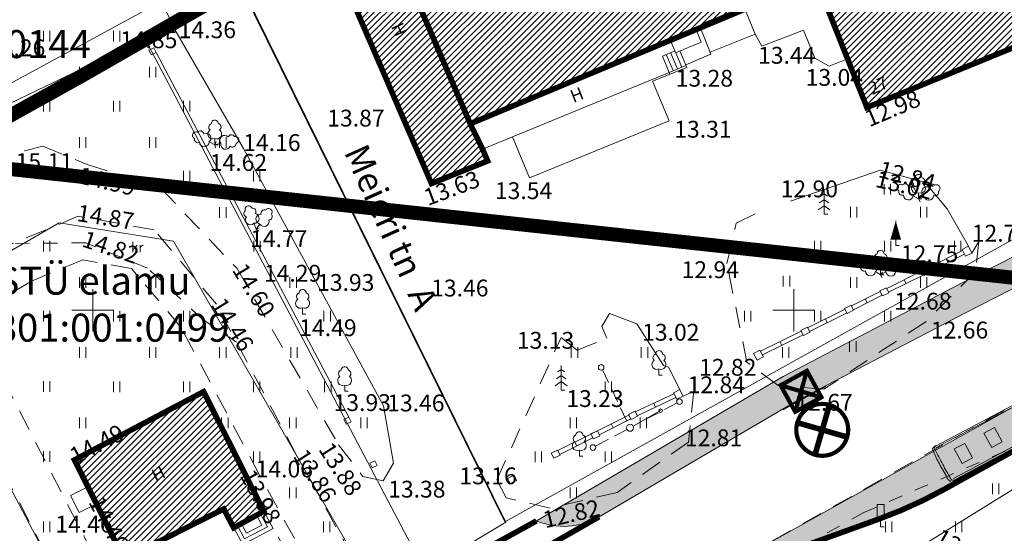
# Model space of a CAD drawing. Extents: x 428630 to 429804, y 6474324 to 6475266.
# Drawn here: x 429295 to 429365, y 6474934 to 6474971 of the extents above; entities that cross this region are included whole.
import ezdxf
from ezdxf.enums import TextEntityAlignment as Align

# ---------------------------------------------------------------- set-up
doc = ezdxf.new("R2010")
doc.units = 0
doc.header["$MEASUREMENT"] = 0
for name, pattern in [('aarekivi', [0.2, 0.1, 0.1]), ('ACAD_ISO04W100', [30, 24, -3, 0, -3]), ('asfaar', [2.5, 1.5, -1]), ('DASHED', [0.75, 0.5, -0.25]), ('Honekp', [0.02, 0.01, 0.01]), ('katpir', [0.02, 0.01, 0.01]), ('KOLVIK', [1.25, 0.25, -1]), ('krkill', [2, 1, -1]), ('Myyr', [0.2, 0.1, 0.1]), ('tugi', [1.5, 1, -0.5])]:
    doc.linetypes.add(name, pattern=pattern)
doc.layers.get('0').update_dxf_attribs({"lineweight": 13})
for name, color, linetype, lineweight in [('0-autod', 251, 'Continuous', 13), ('1-hoone hats', 253, 'Continuous', 13), ('1-HOONEOLEV', 252, 'Continuous', 13), ('1-JALGTEE', 252, 'Continuous', 13), ('1-KITSENDUS TEE', 100, 'ACAD_ISO04W100', 13), ('1-liiklus', 250, 'Continuous', 13), ('1-LIIKLUS HATS', 253, 'Continuous', 13), ('1-MUINSUSKAITSE', 144, 'ACAD_ISO04W100', 13), ('Aed', 251, 'Continuous', 13), ('Haljastus', 252, 'Continuous', 13), ('Hoone', 251, 'Continuous', 13), ('Hoonedet', 251, 'Continuous', 13), ('Korgus', 252, 'Continuous', 13), ('Liiklus', 8, 'Continuous', 13), ('Piir', 14, 'Continuous', 13), ('Post', 251, 'Continuous', 13), ('Puu', 252, 'Continuous', 13), ('RISTID', 251, 'Continuous', 13), ('siohuliin', 6, 'Continuous', 13), ('Tee', 252, 'Continuous', 13)]:
    doc.layers.add(name, color=color, linetype=linetype, lineweight=lineweight)
doc.layers.add('11-VÄLISVALGUSTI', color=251, linetype='Continuous')
doc.styles.add('arial', font='ARIAL.TTF', dxfattribs={"height": 1.8})
doc.styles.add('ROMANS', font='romans.shx')
doc.linetypes.add('HEKK', pattern='A,0,[133,mkm.shx,S=0.6,R=0,X=0,Y=0],-2.5,[133,mkm.shx,S=0.3,R=0,X=0.3,Y=0],-2.5', length=5)
doc.linetypes.add('JARSAK', pattern='A,1.5,[144,mkm.shx,S=0.38,R=0,X=0,Y=0],1.5', length=3)
doc.linetypes.add('la_AED', pattern='A,2.5,[136,mkm.shx,S=0.8,R=0,X=0,Y=0],2.5', length=5)
pattern_1 = [(45, (0, 0), (-0.224506403027, 0.224506403027), [])]

# ---------------------------------------------------------------- blocks, each defined once
blk = doc.blocks.new('HEIN')
at = {"color": 0, "linetype": 'Continuous'}
for p, q in [((-0.46, 0.76), (-0.46, -0.76)), ((0.46, 0.76), (0.46, -0.76))]:
    blk.add_line(p, q, dxfattribs=at)
blk = doc.blocks.new('LAIAL1')
for p, q in [((0, 0.88), (0, 0)), ((0, 0), (0.48, 0))]:
    blk.add_line(p, q)
for centre, radius, start, end in [((-0.37, 2.51), 0.5, 104.8801, 233.1553), ((0, 3), 0.5, 359.8604, 180.8406), ((0.4, 2.51), 0.5, 304.5704, 78.153), ((-0.3, 1.52), 0.7, 122.2165, 294.8474), ((0.29, 1.52), 0.7, 245.1526, 56.0466)]:
    blk.add_arc(centre, radius, start, end)
blk = doc.blocks.new('KUUSK1')
for p, q in [((0, 2.94), (-0.49, 2.59)), ((0, 0), (0, 3.5)), ((0, 2.94), (0.49, 2.59)), ((0, 2.08), (-0.67, 1.62)), ((0, 2.08), (0.67, 1.62)), ((0, 1.23), (-0.84, 0.64)), ((0, 1.23), (0.84, 0.64)), ((0, 0), (0.53, 0))]:
    blk.add_line(p, q)
blk = doc.blocks.new('ELUPU1')
for p, q in [((0, 3.5), (0, 0)), ((-0.74, 0.86), (0.74, 0.86)), ((0, 0), (0.5, 0))]:
    blk.add_line(p, q)
blk.add_lwpolyline([(0, 3.5, 0, 1.48, 0), (0, 0.86, 1.48, 1.48, 0)], format="xyseb")
blk = doc.blocks.new('PUPOST')
at = {"color": 0}
blk.add_circle((0, 0), 0.5, dxfattribs=at)
blk = doc.blocks.new('SISUUN')
blk.add_line((0, 0.5), (0, 5))
blk.add_circle((0, 5), 0.25)
blk = doc.blocks.new('TUPOST')
at = {"linetype": 'Continuous'}
blk.add_circle((0, 0), 0.4, dxfattribs=at)
blk = doc.blocks.new('RIST')
for p, q in [((0, 3), (0, -3)), ((-3, 0), (3, 0))]:
    blk.add_line(p, q)
blk = doc.blocks.new('LIIKLM')
for p, q in [((-0.5, 3.21), (0.5, 3.21)), ((-0.5, 3.21), (-0.5, 1.21)), ((0.5, 3.21), (0.5, 1.21)), ((-0.5, 1.21), (0.5, 1.21)), ((0, 1.21), (0, 0)), ((0.5, 0), (0, 0))]:
    blk.add_line(p, q)
blk = doc.blocks.new('A$C1F5726B4')
at = {"layer": '0-autod'}
for p, q in [((11.447, 9.906), (2.062, 0.241)), ((11.31, 9.593), (2.148, 0.158)), ((0, 1.835), (0.035, 1.735))]:
    blk.add_line(p, q, dxfattribs=at)
for points in [[(9.385, 11.463), (0.128, 2.065)], [(9.697, 11.609), (0.214, 1.981)]]:
    blk.add_lwpolyline(points, dxfattribs=at)
for points in [[(9.604, 11.6, -0.037309), (9.704, 11.609, -0.077696), (9.753, 11.602, -0.023687), (9.888, 11.554, -0.031191), (9.987, 11.506, -0.014597), (10.17, 11.395, -0.011793), (10.39, 11.246, -0.01264), (10.64, 11.057, -0.024922), (10.759, 10.952, -0.024922), (10.868, 10.835, -0.01264), (11.064, 10.591, -0.011793), (11.219, 10.376, -0.014597), (11.336, 10.195, -0.031191), (11.386, 10.098, -0.023687), (11.439, 9.964, -0.077696), (11.447, 9.916, -0.037309), (11.441, 9.815)], [(8.986, 10.933, -0.003589), (8.996, 10.933, -0.077696), (9.044, 10.926, -0.023687), (9.18, 10.878, -0.031191), (9.278, 10.83, -0.014597), (9.462, 10.719, -0.011793), (9.681, 10.57, -0.01264), (9.932, 10.381, -0.024922), (10.051, 10.276, -0.024922), (10.16, 10.159, -0.01264), (10.355, 9.914, -0.011793), (10.511, 9.699, -0.014597), (10.627, 9.519, -0.031191), (10.678, 9.422, -0.023687), (10.73, 9.288, -0.077696), (10.738, 9.24, -0.009716), (10.738, 9.214)], [(0.15, 2.099, 0.02674), (0.096, 1.956, 0.182177), (0.098, 1.933, 0.088471), (0.164, 1.833, 0.008651), (1.027, 0.968, 0.008342), (1.887, 0.162, 0.086066), (1.984, 0.1, 0.18433), (2.008, 0.1, 0.027625), (2.148, 0.158)]]:
    blk.add_lwpolyline(points, format="xyb", dxfattribs=at)
at = {"layer": '0-autod', "linetype": 'Continuous'}
for points in [[(9.79, 11.606, -0.421673), (9.774, 11.667, -0.234807), (9.859, 11.722, -0.040289), (9.905, 11.723, -0.051229), (9.941, 11.717, -0.031178), (10.02, 11.692, -0.010511), (10.244, 11.596, -0.023664), (10.39, 11.521, -0.045801), (10.46, 11.473, -0.446604), (10.462, 11.384, -0.234612), (10.319, 11.34, -0.138657), (10.157, 11.416, 0.085617), (9.911, 11.564, 0.029563), (9.827, 11.591, -0.065367)], [(11.441, 10.001, 0.421673), (11.503, 9.987, 0.234807), (11.555, 10.074, 0.040289), (11.555, 10.12, 0.051229), (11.548, 10.156, 0.031178), (11.52, 10.234, 0.010511), (11.418, 10.455, 0.023664), (11.339, 10.599, 0.045801), (11.289, 10.667, 0.446604), (11.2, 10.667, 0.234612), (11.16, 10.523, 0.138657), (11.24, 10.363, -0.085617), (11.396, 10.121, -0.029563), (11.425, 10.038, 0.065367)]]:
    blk.add_lwpolyline(points, format="xyb", close=True, dxfattribs=at)
at = {"layer": '0-autod'}
for points in [[(8.168, 9.165), (9.012, 8.346), (9.597, 8.948), (8.753, 9.767)], [(6.496, 7.443), (7.34, 6.624), (7.925, 7.226), (7.081, 8.046)], [(4.824, 5.721), (5.668, 4.902), (6.253, 5.505), (5.409, 6.324)], [(3.152, 3.999), (3.996, 3.18), (4.581, 3.783), (3.738, 4.602)], [(1.48, 2.278), (2.324, 1.458), (2.909, 2.061), (2.066, 2.88)]]:
    blk.add_lwpolyline(points, close=True, dxfattribs=at)
for centre, radius, start, end in [((10.729, 9.814), 2.128, 119.38095, 129.17111), ((10.058, 11.006), 0.76, 109.26048, 119.38095), ((9.891, 11.482), 0.255, 91.74019, 109.26047), ((9.892, 11.453), 0.284, 72.39058, 91.74018), ((9.514, 10.262), 1.533, 64.09431, 72.39058), ((8.672, 8.529), 3.461, 57.92029, 64.09431), ((9.307, 9.542), 2.265, 50.28717, 57.92029), ((8.824, 8.96), 3.022, 45.82553, 50.28718), ((8.824, 8.96), 3.022, 41.36389, 45.82554), ((9.392, 9.46), 2.265, 33.73078, 41.3639), ((8.397, 8.796), 3.461, 27.55676, 33.73078), ((9.623, 10.889), 2.128, 322.47996, 332.27012), ((10.106, 9.687), 1.533, 19.26049, 27.55676), ((10.834, 10.252), 0.76, 332.27012, 342.39059), ((11.286, 10.1), 0.284, 359.91088, 19.26049), ((11.315, 10.1), 0.255, 342.3906, 359.91088), ((12.546, -4.986), 14.281, 150.41071, 151.46835), ((14.024, 14.078), 18.656, 221.42034, 223.62294), ((0.419, 1.9), 0.335, 143.49826, 150.41071), ((7.255, 7.626), 9.304, 223.62294, 226.74202), ((34.933, 37.041), 49.694, 226.74202, 228.02813), ((2.015, 0.445), 0.471, 228.02813, 241.26658), ((1.955, 0.336), 0.347, 241.26657, 252.39058), ((1.885, 0.114), 0.114, 252.39058, 271.84617), ((1.885, 0.104), 0.104, 271.84617, 301.24036)]:
    blk.add_arc(centre, radius, start, end, dxfattribs=at)
blk = doc.blocks.new('ee valgusti')
at = {"layer": '11-VÄLISVALGUSTI'}
for points in [[(545534.886, 6600860.24), (545533.786, 6600861.23), (545533.786, 6600859.09)], [(545534.876, 6600860.24), (545535.967, 6600861.24), (545535.987, 6600859.101)]]:
    blk.add_hatch(color=256, dxfattribs=at).paths.add_polyline_path(points)
blk.add_line((545535.403, 6600861.862), (545535.403, 6600858.387), dxfattribs=at)
at = {"layer": '11-VÄLISVALGUSTI', "const_width": 0.3}
blk.add_lwpolyline([(545536.692, 6600858.849, 1), (545539.308, 6600861.465, 1)], format="xyb", close=True, dxfattribs=at)
at = {"layer": '11-VÄLISVALGUSTI'}
for points, const_width in [([(545536.692, 6600858.849), (545539.308, 6600861.465)], 0.4), ([(545536.692, 6600861.465), (545539.308, 6600858.849)], 0.4), ([(545533.786, 6600861.23), (545533.877, 6600861.23)], 0.3), ([(545533.786, 6600861.23), (545535.942, 6600861.23), (545535.942, 6600859.09), (545533.786, 6600859.09), (545533.786, 6600861.23)], 0.3), ([(545535.811, 6600861.101), (545533.786, 6600859.09)], 0.3), ([(545533.899, 6600861.118), (545535.795, 6600859.235)], 0.3), ([(545535.937, 6600859.053), (545535.937, 6600861.002)], 0.3)]:
    blk.add_lwpolyline(points, dxfattribs=dict(at, const_width=const_width))
blk.add_lwpolyline([(545533.786, 6600861.23), (545534.886, 6600860.24), (545534.886, 6600860.24), (545533.786, 6600859.09)], close=True, dxfattribs=at)

msp = doc.modelspace()

# ---------------------------------------------------------------- hatches: boundary and pattern name
at = {"layer": '1-hoone hats'}
h = msp.add_hatch(dxfattribs=at)
h.set_pattern_fill('ANSI31', color=256, scale=0.1, style=0)
h.set_pattern_definition(pattern_1)
h.paths.add_polyline_path([(429302.641, 6475019.728), (429311.454, 6475023.517), (429312.861, 6475020.179), (429313.784, 6475017.988), (429321.08, 6475000.675), (429320.942, 6475000.617), (429326.172, 6474988.526), (429331.959, 6474990.947), (429333.806, 6474986.643), (429358.734, 6474996.837), (429362.622, 6474987.503), (429363.706, 6474987.903), (429364.651, 6474985.649), (429361.168, 6474984.196), (429363.53, 6474978.57), (429326.918, 6474963.302), (429304.12, 6475016.29)])
h = msp.add_hatch(dxfattribs=at)
h.set_pattern_fill('ANSI31', color=256, scale=0.1, style=0)
h.set_pattern_definition(pattern_1)
h.paths.add_polyline_path([(429330.878, 6474997.254), (429343.031, 6475002.186), (429344.911, 6474997.553), (429346.95, 6474998.38), (429346.837, 6474998.658), (429367.323, 6475007.019), (429381.022, 6474975.023), (429355.212, 6474964.464), (429351.612, 6474973.513), (429363.53, 6474978.57), (429361.168, 6474984.196), (429364.651, 6474985.649), (429363.706, 6474987.903), (429362.622, 6474987.503), (429358.734, 6474996.837), (429333.806, 6474986.643), (429331.959, 6474990.947), (429331.355, 6474990.694), (429330.879, 6474991.833), (429332.767, 6474992.599)])
h = msp.add_hatch(dxfattribs=at)
h.set_pattern_fill('ANSI31', color=256, scale=0.1, style=0)
h.set_pattern_definition(pattern_1)
h.paths.add_polyline_path([(429316.03, 6474977.816), (429319.892, 6474979.57), (429326.918, 6474963.302), (429327.803, 6474961.488), (429328.161, 6474960.651), (429324.155, 6474959.041)])
h = msp.add_hatch(dxfattribs=at)
h.set_pattern_fill('ANSI31', color=256, scale=0.1, style=0)
h.set_pattern_definition(pattern_1)
h.paths.add_polyline_path([(429298.692, 6474939.336), (429307.905, 6474944.198), (429312.197, 6474935.674), (429310.047, 6474934.497), (429309.338, 6474935.841), (429302.231, 6474932.263)])
at = {"layer": '1-JALGTEE'}
h = msp.add_hatch(color=256, dxfattribs=at)
edge = h.paths.add_edge_path()
edge.add_line((429331.644, 6474934.986), (429349.236, 6474945.289))
edge.add_line((429349.236, 6474945.289), (429361.278, 6474951.573))
edge.add_line((429361.278, 6474951.573), (429372.299, 6474957.204))
edge.add_line((429372.299, 6474957.204), (429390.358, 6474966.079))
edge.add_line((429390.358, 6474966.079), (429389.97, 6474965.274))
edge.add_line((429389.97, 6474965.274), (429389.49, 6474964.615))
edge.add_line((429389.49, 6474964.615), (429388.821, 6474963.674))
edge.add_line((429388.821, 6474963.674), (429388.277, 6474963.184))
edge.add_line((429388.277, 6474963.184), (429387.114, 6474962.257))
edge.add_line((429387.114, 6474962.257), (429373.181, 6474955.409))
edge.add_line((429373.181, 6474955.409), (429362.195, 6474949.796))
edge.add_line((429362.195, 6474949.796), (429350.205, 6474943.539))
edge.add_line((429350.205, 6474943.539), (429336.107, 6474935.282))
edge.add_arc((429333.58, 6474939.597), 5, 247.22599, 300.3584, ccw=False)
at = {"layer": '1-LIIKLUS HATS'}
msp.add_hatch(color=256, dxfattribs=at).paths.add_polyline_path([(429342.581, 6474930.254), (429389.4, 6474956.336), (429385.217, 6474953.681), (429383.965, 6474952.835), (429381.285, 6474950.722), (429376.282, 6474946.4), (429375.481, 6474945.74), (429374.253, 6474944.843), (429373.35, 6474944.262), (429372.317, 6474943.668), (429360.714, 6474937.231), (429359.86, 6474936.774), (429358.847, 6474936.274), (429358.02, 6474935.898), (429357.015, 6474935.478), (429356.19, 6474935.167), (429354.88, 6474934.691)])

# ---------------------------------------------------------------- linework, layer by layer
at = {"layer": '1-HOONEOLEV', "const_width": 0.4}
for points in [[(429302.641, 6475019.728), (429311.454, 6475023.517), (429312.861, 6475020.179), (429313.784, 6475017.988), (429321.08, 6475000.675), (429320.942, 6475000.617), (429326.172, 6474988.526), (429331.959, 6474990.947), (429333.806, 6474986.643), (429358.734, 6474996.837), (429362.622, 6474987.503), (429363.706, 6474987.903), (429364.651, 6474985.649), (429361.168, 6474984.196), (429363.53, 6474978.57), (429326.918, 6474963.302), (429304.12, 6475016.29)], [(429330.878, 6474997.254), (429343.031, 6475002.186), (429344.911, 6474997.553), (429346.95, 6474998.38), (429346.837, 6474998.658), (429367.323, 6475007.019), (429381.022, 6474975.023), (429355.212, 6474964.464), (429351.612, 6474973.513), (429363.53, 6474978.57), (429361.168, 6474984.196), (429364.651, 6474985.649), (429363.706, 6474987.903), (429362.622, 6474987.503), (429358.734, 6474996.837), (429333.806, 6474986.643), (429331.959, 6474990.947), (429331.355, 6474990.694), (429330.879, 6474991.833), (429332.767, 6474992.599)], [(429316.03, 6474977.816), (429319.892, 6474979.57), (429326.918, 6474963.302), (429327.803, 6474961.488), (429328.161, 6474960.651), (429324.155, 6474959.041)], [(429298.692, 6474939.336), (429307.905, 6474944.198), (429312.197, 6474935.674), (429310.047, 6474934.497), (429309.338, 6474935.841), (429302.231, 6474932.263)]]:
    msp.add_lwpolyline(points, close=True, dxfattribs=at)
at = {"layer": '1-JALGTEE'}
msp.add_lwpolyline([(429331.644, 6474934.986), (429349.236, 6474945.289), (429361.278, 6474951.573), (429372.299, 6474957.204), (429390.358, 6474966.079), (429389.97, 6474965.274), (429389.49, 6474964.615), (429388.821, 6474963.674), (429388.277, 6474963.184), (429387.114, 6474962.257), (429373.181, 6474955.409), (429362.195, 6474949.796), (429350.205, 6474943.539), (429336.107, 6474935.282, -0.236079), (429331.644, 6474934.986)], format="xyb", dxfattribs=at)
at = {"layer": '1-JALGTEE', "linetype": 'DASHED', "ltscale": 4, "const_width": 0.4}
for points in [[(429315.546, 6474923.503), (429336.107, 6474935.282)], [(429331.644, 6474934.986), (429318.897, 6474927.968)]]:
    msp.add_lwpolyline(points, dxfattribs=at)
at = {"layer": '1-KITSENDUS TEE', "ltscale": 0.5, "const_width": 1}
msp.add_lwpolyline([(429507.935, 6475066.726), (429502.694, 6475066.315), (429486.104, 6475061.155), (429470.73, 6475055.537), (429453.678, 6475047.529), (429440.281, 6475040.572), (429426.191, 6475033.719), (429414.971, 6475027.482), (429401.264, 6475021.22), (429386.526, 6475013.737), (429371.753, 6475006.356), (429357.437, 6474998.839), (429343.718, 6474991.875), (429309.745, 6474972.75), (429299.266, 6474966.75), (429273.555, 6474952.458), (429261.149, 6474946.6), (429251.011, 6474943.607), (429240.609, 6474942.516)], dxfattribs=at)
at = {"layer": '1-liiklus', "const_width": 0.4}
for points in [[(429360.714, 6474937.231), (429360.714, 6474937.231), (429372.628, 6474943.841), (429372.628, 6474943.841)], [(429356.049, 6474935.112), (429342.581, 6474930.254)]]:
    msp.add_lwpolyline(points, dxfattribs=at)
msp.add_lwpolyline([(429356.049, 6474935.112, 0.04009), (429360.714, 6474937.231, 0.04009)], format="xyb", dxfattribs=at)
at = {"layer": '1-LIIKLUS HATS'}
msp.add_lwpolyline([(429342.581, 6474930.254), (429389.4, 6474956.336), (429385.217, 6474953.681), (429383.965, 6474952.835), (429381.285, 6474950.722), (429376.282, 6474946.4), (429375.481, 6474945.74), (429374.253, 6474944.843), (429373.35, 6474944.262), (429372.317, 6474943.668), (429360.714, 6474937.231), (429359.86, 6474936.774), (429358.847, 6474936.274), (429358.02, 6474935.898), (429357.015, 6474935.478), (429356.19, 6474935.167), (429354.88, 6474934.691), (429342.581, 6474930.254)], dxfattribs=at)
at = {"layer": '1-MUINSUSKAITSE', "ltscale": 0.5, "const_width": 1}
msp.add_lwpolyline([(428899.231, 6475006.423), (429108.794, 6474922.314), (429242.384, 6474965.68), (429377.132, 6474951.079), (429389.502, 6474948.655), (429388.761, 6474840.407), (429342.651, 6474679.803), (429556.968, 6474535.57), (429371.33, 6474388.034), (429366.947, 6474343.075), (429341.236, 6474335.803), (429247.999, 6474534.397), (429247.267, 6474654.002), (429006.297, 6474697.454), (429078.325, 6474812.484), (428856.246, 6474921.522)], close=True, dxfattribs=at)
at = {"layer": 'Aed', "linetype": 'Myyr'}
for points in [[(429304.521, 6474968.38), (429304.177, 6474968.208), (429304.004, 6474968.539), (429304.348, 6474968.711), (429304.521, 6474968.38)], [(429362.704, 6474954.087), (429362.252, 6474953.861), (429362, 6474954.327), (429362.458, 6474954.563), (429362.704, 6474954.087)], [(429362.038, 6474954.257), (429359.588, 6474953.037)], [(429362.181, 6474953.993), (429359.719, 6474952.768)], [(429360.865, 6474953.673), (429360.999, 6474953.405)], [(429359.743, 6474952.718), (429359.291, 6474952.493), (429359.103, 6474952.85), (429359.569, 6474953.077), (429359.743, 6474952.718)], [(429359.126, 6474952.807), (429356.63, 6474951.565)], [(429359.265, 6474952.542), (429356.762, 6474951.296)], [(429356.783, 6474951.252), (429356.331, 6474951.026), (429356.143, 6474951.383), (429356.609, 6474951.61), (429356.783, 6474951.252)], [(429357.874, 6474952.184), (429358.007, 6474951.916)], [(429356.168, 6474951.335), (429354.115, 6474950.313)], [(429356.308, 6474951.07), (429354.246, 6474950.044)], [(429355.107, 6474950.807), (429355.24, 6474950.539)], [(429354.266, 6474950.004), (429353.814, 6474949.779), (429353.626, 6474950.136), (429354.091, 6474950.363), (429354.266, 6474950.004)], [(429353.653, 6474950.084), (429350.986, 6474948.756)], [(429353.793, 6474949.818), (429351.117, 6474948.486)], [(429352.251, 6474949.386), (429352.385, 6474949.117)], [(429351.14, 6474948.441), (429350.688, 6474948.215), (429350.5, 6474948.572), (429350.965, 6474948.799), (429351.14, 6474948.441)], [(429350.524, 6474948.526), (429347.622, 6474947.082)], [(429350.664, 6474948.261), (429347.759, 6474946.815)], [(429348.999, 6474947.767), (429349.133, 6474947.499)], [(429347.831, 6474946.677), (429347.379, 6474946.451), (429347.127, 6474946.917), (429347.585, 6474947.153), (429347.831, 6474946.677)], [(429341.45, 6474944.047), (429338.695, 6474942.758)], [(429338.826, 6474942.488), (429341.593, 6474943.783)], [(429342.113, 6474943.884), (429341.661, 6474943.658), (429341.409, 6474944.124), (429341.867, 6474944.36), (429342.113, 6474943.884)], [(429340.004, 6474943.37), (429340.131, 6474943.099)], [(429318.425, 6474942.052), (429318.081, 6474941.88), (429317.907, 6474942.211), (429318.252, 6474942.383), (429318.425, 6474942.052)], [(429338.233, 6474942.527), (429335.991, 6474941.405)], [(429338.848, 6474942.444), (429338.396, 6474942.218), (429338.208, 6474942.575), (429338.673, 6474942.802), (429338.848, 6474942.444)], [(429336.161, 6474941.155), (429338.373, 6474942.262)], [(429336.973, 6474941.896), (429337.107, 6474941.628)], [(429335.991, 6474941.405), (429335.529, 6474941.174), (429333.172, 6474939.995)], [(429336.162, 6474941.055), (429335.71, 6474940.829), (429335.522, 6474941.186), (429335.987, 6474941.413), (429336.162, 6474941.055)], [(429333.303, 6474939.725), (429335.668, 6474940.908)], [(429334.385, 6474940.602), (429334.519, 6474940.333)], [(429333.325, 6474939.681), (429332.873, 6474939.455), (429332.685, 6474939.812), (429333.15, 6474940.039), (429333.325, 6474939.681)], [(429320.28, 6474938.942), (429319.936, 6474938.77), (429319.762, 6474939.101), (429320.107, 6474939.273), (429320.28, 6474938.942)], [(429330.22, 6474937.878), (429329.768, 6474937.652), (429329.58, 6474938.009), (429330.045, 6474938.236), (429330.22, 6474937.878)]]:
    msp.add_lwpolyline(points, dxfattribs=at)
at = {"layer": 'Aed', "linetype": 'la_AED'}
msp.add_lwpolyline([(429318.252, 6474942.383), (429304.521, 6474968.38)], dxfattribs=at)
at = {"layer": 'Haljastus', "linetype": 'HEKK'}
msp.add_lwpolyline([(429276.865, 6474956.811), (429304.672, 6474971.905)], dxfattribs=at)
at = {"layer": 'Hoone', "linetype": 'Honekp'}
for points in [[(429326.172, 6474988.526), (429331.959, 6474990.947), (429333.806, 6474986.643), (429358.734, 6474996.837), (429362.622, 6474987.503), (429363.706, 6474987.903), (429364.651, 6474985.649), (429361.168, 6474984.196), (429363.53, 6474978.57), (429343.571, 6474970.507), (429343.673, 6474970.268), (429341.19, 6474969.279), (429338.976, 6474968.313), (429335.316, 6474966.789), (429327.009, 6474963.343), (429326.918, 6474963.302), (429319.892, 6474979.57), (429304.137, 6475016.362), (429302.641, 6475019.728), (429311.454, 6475023.517)], [(429331.355, 6474990.694), (429330.879, 6474991.833), (429332.767, 6474992.599), (429330.878, 6474997.254), (429343.031, 6475002.186), (429344.911, 6474997.553), (429346.95, 6474998.38), (429346.837, 6474998.658), (429352.939, 6475001.148), (429367.323, 6475007.019), (429381.022, 6474975.023), (429355.212, 6474964.464), (429351.529, 6474973.722)], [(429327.009, 6474963.343), (429328.161, 6474960.651), (429324.155, 6474959.041), (429316.03, 6474977.816), (429319.892, 6474979.57)], [(429341.19, 6474969.279), (429341.506, 6474968.509), (429340.622, 6474968.125), (429341.1, 6474966.967), (429327.803, 6474961.488)], [(429307.905, 6474944.198), (429312.197, 6474935.674), (429310.047, 6474934.497), (429309.338, 6474935.841), (429302.231, 6474932.263), (429298.692, 6474939.336), (429307.905, 6474944.198)]]:
    msp.add_lwpolyline(points, dxfattribs=at)
at = {"layer": 'Hoonedet', "linetype": 'Honekp'}
for points in [[(429347.242, 6474969.679), (429346.439, 6474971.666)], [(429341.506, 6474968.509), (429341.551, 6474968.361), (429343.396, 6474969.129), (429343.042, 6474970.017)], [(429342.287, 6474967.504), (429344.089, 6474968.254), (429343.34, 6474970.135)], [(429347.242, 6474969.679), (429347.711, 6474968.829), (429350.695, 6474969.984), (429351.504, 6474967.969), (429352.52, 6474967.406), (429353.834, 6474967.929)], [(429347.242, 6474969.679), (429344.031, 6474968.4)], [(429341.874, 6474968.495), (429342.362, 6474967.323), (429339.914, 6474966.332), (429341.107, 6474963.511)], [(429341.702, 6474967.218), (429341.199, 6474968.376)], [(429342.002, 6474967.342), (429341.574, 6474968.371)], [(429341.402, 6474967.093), (429340.901, 6474968.246)], [(429341.159, 6474966.836), (429341.1, 6474966.967), (429342.302, 6474967.467)], [(429341.107, 6474963.511), (429331.145, 6474959.447), (429329.941, 6474962.369)], [(429300.254, 6474936.214), (429299.022, 6474935.591), (429298.413, 6474936.808), (429299.648, 6474937.426)], [(429312.197, 6474935.674), (429312.87, 6474934.444), (429310.698, 6474933.307), (429310.047, 6474934.497)], [(429311.934, 6474935.53), (429312.46, 6474934.568), (429310.831, 6474933.714), (429310.32, 6474934.647)], [(429311.671, 6474935.386), (429312.051, 6474934.692), (429310.953, 6474934.116), (429310.583, 6474934.791)]]:
    msp.add_lwpolyline(points, dxfattribs=at)
at = {"layer": 'Piir', "linetype": 'katpir'}
for points in [[(429329.38, 6474934.91), (429294.6, 6475005.37), (429296.84, 6475006.42), (429306.43, 6475010.9), (429304.08, 6475016.33), (429304.24, 6475016.38), (429302.79, 6475019.75), (429303.1, 6475019.89), (429301.05, 6475024.66), (429299.87, 6475027.58), (429330.08, 6475043.84), (429336.98, 6475040.93), (429378.8, 6475061.02), (429381.69, 6475055.59), (429386.56, 6475058.04), (429407.34, 6475000.96), (429389.09, 6474991.41), (429388.12, 6474982.49), (429388.45, 6474967.41), (429388.6, 6474967.04), (429370.02, 6474957.49), (429329.38, 6474934.91)], [(429254.72, 6474986.46), (429289.24, 6475002.8), (429294.67, 6475005.39), (429329.46, 6474934.9), (429323.67, 6474931.43), (429303.7, 6474969.37), (429282.54, 6474959.22), (429279.01, 6474957.52), (429273.47, 6474968.71), (429265.62, 6474964.84), (429254.72, 6474986.46)], [(429282.6, 6474959.1), (429287.29, 6474950.27), (429303.15, 6474920.24), (429288.82, 6474912.01), (429280.09, 6474927.99), (429278.45, 6474927.1), (429275.33, 6474932.84), (429274.3, 6474932.3), (429264.69, 6474950.17), (429282.6, 6474959.1)], [(429287.29, 6474950.27), (429297.6, 6474956.23), (429305.75, 6474954.93), (429318.2, 6474933.28), (429316.55, 6474928.46), (429303.15, 6474920.24), (429287.29, 6474950.27)], [(429307.44, 6474884.19), (429324.96, 6474912.03), (429384.21, 6474948.76)]]:
    msp.add_lwpolyline(points, dxfattribs=at)
at = {"layer": 'Post', "linetype": 'tugi'}
for points in [[(429336.346, 6474945.753), (429338.212, 6474941.85)], [(429341.668, 6474943.394), (429338.538, 6474941.746)], [(429338.099, 6474941.507), (429335.848, 6474940.311)]]:
    msp.add_lwpolyline(points, dxfattribs=at)
at = {"layer": 'Tee', "linetype": 'asfaar'}
for points in [[(429233.282, 6474978.772), (429241.25, 6474958.11), (429243.741, 6474951.938), (429247.291, 6474948.757), (429254.128, 6474946.617), (429255.914, 6474946.69), (429269.059, 6474950.151), (429273.662, 6474952.897), (429277.947, 6474956.456), (429286.384, 6474961.221), (429287.879, 6474959.427), (429296.432, 6474961.715), (429299.597, 6474960.397), (429304.853, 6474958.702), (429310.297, 6474952.974), (429317.529, 6474940.399), (429319.259, 6474938.163), (429320.699, 6474937.85), (429321.439, 6474939.109)], [(429297.078, 6474885.165), (429302.833, 6474901.926), (429305.478, 6474908.744), (429325.536, 6474920.421), (429335.366, 6474926.193), (429369.092, 6474945.174), (429381.712, 6474952.078), (429395.658, 6474959.801), (429410.166, 6474967.173), (429424.318, 6474974.238)], [(429267.743, 6474906.275), (429267.084, 6474904.537), (429268.875, 6474901.118), (429270.512, 6474900.262), (429273.156, 6474901.1), (429277.407, 6474902.534), (429294.873, 6474910.525), (429314.305, 6474922.724), (429318.699, 6474929.57), (429318.547, 6474932.383), (429314.538, 6474939.672), (429308.812, 6474950.441), (429304.365, 6474955.749), (429298.955, 6474956.704), (429294.28, 6474954.772), (429288.552, 6474951.326), (429287.889, 6474949.62), (429296.715, 6474932.505), (429298.623, 6474928.674), (429300.103, 6474925.511), (429304.679, 6474920.145)], [(429362.704, 6474954.087), (429363.187, 6474954.903), (429362.976, 6474952.77), (429359.409, 6474949.191), (429352.145, 6474944.387), (429348.873, 6474944.638), (429346.658, 6474946.308), (429345.225, 6474953.338), (429345.898, 6474956.21), (429347.646, 6474957.069)], [(429270.548, 6474905.211), (429270.367, 6474904.734), (429270.983, 6474903.558), (429272.223, 6474903.951), (429276.301, 6474905.327), (429293.445, 6474913.171), (429312.142, 6474924.908), (429315.651, 6474930.375), (429315.588, 6474931.537), (429311.899, 6474938.245), (429306.311, 6474948.755), (429302.767, 6474952.985), (429299.294, 6474953.598), (429295.634, 6474952.085), (429291.329, 6474949.495), (429299.391, 6474933.861), (429301.325, 6474929.979), (429302.649, 6474927.149), (429303.365, 6474926.31)], [(429333.395, 6474948.062), (429334.54, 6474947.155), (429336.673, 6474948.01), (429336.306, 6474948.849)], [(429342.113, 6474943.884), (429342.863, 6474944.241), (429342.49, 6474940.6), (429337.392, 6474937.021), (429332.611, 6474935.898), (429329.476, 6474936.637), (429328.825, 6474937.915), (429333.395, 6474948.062)], [(429311.658, 6474931.767), (429312.924, 6474929.795), (429315.004, 6474931.065), (429313.945, 6474932.532), (429312.87, 6474934.444)]]:
    msp.add_lwpolyline(points, dxfattribs=at)
at = {"layer": 'Tee', "linetype": 'JARSAK', "ltscale": 0.8, "flags": 128}
msp.add_lwpolyline([(429295.915, 6474977.639), (429298.793, 6474978.837), (429300.433, 6474978.595), (429302.273, 6474977.235), (429305.574, 6474970.663)], dxfattribs=at)
at = {"layer": 'Tee', "linetype": 'krkill'}
for points in [[(429441.873, 6474973.325), (429440.89, 6474973.711), (429435.617, 6474975.667), (429429.094, 6474975.799), (429424.724, 6474973.475), (429410.482, 6474966.365), (429394.789, 6474957.788), (429384.103, 6474949.486), (429370.569, 6474942.335), (429355.001, 6474935.593), (429336.91, 6474925.436), (429326.174, 6474917.985), (429302.833, 6474901.926)], [(429310.25, 6474947.736), (429307.751, 6474949.422), (429303.897, 6474953.016), (429299.492, 6474954.815), (429294.28, 6474954.772)]]:
    msp.add_lwpolyline(points, dxfattribs=at)
at = {"layer": 'Tee', "linetype": 'aarekivi'}
for points in [[(429305.574, 6474970.663), (429304.895, 6474970.387), (429305.197, 6474969.676), (429305.876, 6474969.977), (429305.574, 6474970.663)], [(429305.224, 6474970.521), (429305.533, 6474969.825)], [(429349.754, 6474957.792), (429356.156, 6474959.983), (429359.348, 6474959.127), (429360.947, 6474957.236), (429362.458, 6474954.563)], [(429336.306, 6474948.849), (429336.855, 6474949.78), (429338.813, 6474949.037), (429340.701, 6474946.06), (429341.07, 6474945.957), (429342.113, 6474943.884)]]:
    msp.add_lwpolyline(points, dxfattribs=at)
at = {"layer": 'Tee', "linetype": 'JARSAK', "ltscale": 0.7, "flags": 128}
msp.add_lwpolyline([(429305.876, 6474969.977), (429310.743, 6474961.534), (429315.631, 6474952.586), (429320.742, 6474943.199), (429321.439, 6474939.109)], dxfattribs=at)

# ---------------------------------------------------------------- block references
at = {"layer": '1-liiklus', "lineweight": 0, "ltscale": 2, "rotation": 342.3807019884783}
msp.add_blockref('A$C1F5726B4', (429359.346, 6474938.396), dxfattribs=at)
at = {"layer": '11-VÄLISVALGUSTI', "ltscale": 0.35, "rotation": 298.8777447553056}
msp.add_blockref('ee valgusti', (-5614168.939, 3764808.481), dxfattribs=at)
at = {"layer": 'Haljastus', "linetype": 'KOLVIK', "xscale": 0.5, "yscale": 0.5, "zscale": 0.5}
for p in [(429296.708, 6474969.555), (429301.699, 6474969.555), (429299.281, 6474966.972), (429304.276, 6474966.972), (429296.708, 6474964.567), (429301.699, 6474964.553), (429306.694, 6474964.553), (429299.281, 6474961.97), (429304.276, 6474961.97), (429309.271, 6474961.97), (429306.694, 6474959.562), (429311.688, 6474959.562), (429356.669, 6474958.627), (429309.271, 6474956.979), (429354.274, 6474957.004), (429359.261, 6474957.004), (429296.708, 6474954.581), (429311.717, 6474954.567), (429351.702, 6474954.581), (429356.693, 6474954.567), (429361.68, 6474954.567), (429299.281, 6474951.984), (429304.276, 6474951.984), (429314.294, 6474951.984), (429349.477, 6474952.076), (429354.274, 6474951.984), (429359.261, 6474951.984), (429296.708, 6474949.59), (429301.699, 6474949.576), (429306.694, 6474949.576), (429316.712, 6474949.576), (429346.714, 6474949.59), (429351.702, 6474949.59), (429356.693, 6474949.576), (429299.281, 6474946.993), (429304.276, 6474946.993), (429309.271, 6474946.993), (429314.348, 6474946.993), (429334.353, 6474946.993), (429339.348, 6474946.993), (429349.413, 6474946.993), (429354.209, 6474947.414), (429296.708, 6474944.568), (429301.699, 6474944.554), (429306.694, 6474944.554), (429311.688, 6474944.554), (429316.765, 6474944.554), (429336.77, 6474944.554), (429299.281, 6474941.971), (429309.419, 6474941.971), (429314.265, 6474941.971), (429319.342, 6474941.971), (429334.269, 6474941.971), (429339.264, 6474941.971), (429296.708, 6474939.577), (429311.688, 6474939.563), (429331.775, 6474939.562), (429336.77, 6474939.562), (429364.394, 6474937.282), (429314.265, 6474936.98), (429334.269, 6474936.979), (429296.708, 6474934.556), (429316.68, 6474934.563), (429356.765, 6474934.563), (429361.758, 6474934.563)]:
    msp.add_blockref('HEIN', p, dxfattribs=at)
at = {"layer": 'Liiklus', "xscale": 0.5, "yscale": 0.5, "zscale": 0.5}
msp.add_blockref('LIIKLM', (429356.19, 6474934.56), dxfattribs=at)
at = {"layer": 'Post', "linetype": 'tugi', "xscale": 0.5, "yscale": 0.5, "zscale": 0.5}
for p in [(429336.26, 6474945.933), (429341.845, 6474943.488), (429335.671, 6474940.217)]:
    msp.add_blockref('TUPOST', p, dxfattribs=at)
at = {"layer": 'Post', "xscale": 0.4999999997612173, "yscale": 0.5, "zscale": 0.5, "rotation": 299.3082385294977}
msp.add_blockref('PUPOST', (429338.32, 6474941.624), dxfattribs=at)
at = {"layer": 'Puu', "linetype": 'KOLVIK', "xscale": 0.5, "yscale": 0.5, "zscale": 0.5}
for name, p in [('LAIAL1', (429308.699, 6474961.811)), ('LAIAL1', (429358.893, 6474957.94)), ('KUUSK1', (429352.154, 6474956.847)), ('ELUPU1', (429357.269, 6474954.632)), ('LAIAL1', (429356.19, 6474952.529)), ('LAIAL1', (429314.965, 6474949.737)), ('LAIAL1', (429317.964, 6474944.233)), ('KUUSK1', (429333.405, 6474944.308)), ('LAIAL1', (429334.704, 6474939.597))]:
    msp.add_blockref(name, p, dxfattribs=at)
at = {"layer": 'Puu', "linetype": 'KOLVIK', "yscale": 0.5, "zscale": 0.5}
for p, xscale, rotation in [((429308.699, 6474961.811), 0.5000000003621488, 63.63356921449857), ((429308.699, 6474961.811), 0.500000000274221, 282.6801830879788), ((429358.893, 6474957.94), 0.5000000001863136, 57.97275372476801), ((429358.893, 6474957.94), 0.4999999999681553, 300.7050696180888), ((429311.654, 6474955.795), 0.4999999999435919, 21.3505191770581), ((429311.654, 6474955.795), 0.4999999999573129, 323.9904390490743), ((429356.19, 6474952.529), 0.5000000001863136, 57.97275372476801), ((429356.19, 6474952.529), 0.4999999999681553, 300.7050696180888), ((429340.367, 6474945.377), 0.4999999999725376, 359.147976243947)]:
    msp.add_blockref('LAIAL1', p, dxfattribs=dict(at, xscale=xscale, rotation=rotation))
at = {"layer": 'RISTID', "xscale": 0.5, "yscale": 0.5, "zscale": 0.5}
for p in [(429300, 6474950), (429350, 6474950)]:
    msp.add_blockref('RIST', p, dxfattribs=at)
at = {"layer": 'siohuliin', "xscale": 0.4999999999861133, "yscale": 0.5, "zscale": 0.5, "rotation": 299.2683343326792}
msp.add_blockref('SISUUN', (429338.32, 6474941.624), dxfattribs=at)

# ---------------------------------------------------------------- texts
at = {"layer": 'Hoone', "linetype": 'Honekp', "style": 'ROMANS'}
for s, rotation, p in [('H', 294.67969, (429321.257, 6474970.247)), ('27', 25.27712, (429355.59, 6474965.342)), ('H', 21.50754, (429334.275, 6474964.783)), ('H', 26.085, (429304.468, 6474937.749))]:
    msp.add_text(s, height=0.9, rotation=rotation, dxfattribs=at).set_placement(p)
at = {"layer": 'Korgus', "style": 'ROMANS'}
for s, p in [(' 14.36', (429305.759, 6474970.605)), (' 14.85', (429301.577, 6474969.89)), (' 15.26', (429292.16, 6474969.317)), (' 13.44', (429347.082, 6474968.782)), (' 13.28', (429341.208, 6474967.148)), (' 13.04', (429350.481, 6474967.208)), (' 13.87', (429316.355, 6474964.305)), (' 13.31', (429341.107, 6474963.511)), (' 14.16', (429310.362, 6474962.562)), (' 15.11', (429294.13, 6474961.204)), (' 14.62', (429307.978, 6474961.142)), (' 12.90', (429348.694, 6474959.261)), (' 13.54', (429328.313, 6474959.132)), (' 14.77', (429310.85, 6474955.71)), (' 12.74', (429362.323, 6474956.097)), (' 12.75', (429357.269, 6474954.632)), (' 14.29', (429311.84, 6474953.243)), (' 12.94', (429341.628, 6474953.496)), (' 13.93', (429315.631, 6474952.586)), (' 13.46', (429323.768, 6474952.189)), (' 12.68', (429356.783, 6474951.252)), (' 14.49', (429314.36, 6474949.359)), (' 13.02', (429338.813, 6474949.037)), (' 12.66', (429359.409, 6474949.191)), (' 13.13', (429329.881, 6474948.461)), (' 12.82', (429342.878, 6474946.538)), (' 12.84', (429342.064, 6474945.29)), (' 13.93', (429316.807, 6474944.021)), (' 13.46', (429320.629, 6474943.993)), (' 13.23', (429333.405, 6474944.308)), (' 12.67', (429349.747, 6474944.042)), (' 12.81', (429341.865, 6474941.509)), (' 14.06', (429311.249, 6474939.285)), (' 13.16', (429325.778, 6474938.797)), (' 13.38', (429320.699, 6474937.85)), (' 14.46', (429296.959, 6474935.354))]:
    msp.add_text(s, height=1.2, dxfattribs=at).set_placement(p, align=Align.TOP_LEFT)
for s, rotation, p in [(' 12.98', 22.80705, (429354.582, 6474964.013)), (' 14.99', 346.96368, (429298.808, 6474960.328)), (' 13.63', 20.73168, (429323.135, 6474958.424)), (' 12.84', 344.95257, (429355.91, 6474960.776)), (' 13.02', 346.88881, (429355.661, 6474960.066)), (' 14.87', 351.12389, (429298.63, 6474957.617)), (' 14.82', 341.77578, (429299.174, 6474955.828)), (' 14.60', 301.62091, (429310.728, 6474953.82)), (' 14.46', 301.62091, (429309.212, 6474951.356)), (' 14.49', 27.64748, (429297.881, 6474939.87)), (' 13.88', 302.57816, (429316.872, 6474941.045)), (' 13.86', 302.57816, (429315.058, 6474940.565)), (' 13.98', 298.68578, (429311.337, 6474939.122)), (' 14.46', 298.05046, (429300.546, 6474937.219)), (' 12.82', 12.93463, (429331.644, 6474935.546)), (' 12.11', 329.04948, (429360.243, 6474934.696))]:
    msp.add_text(s, height=1.2, rotation=rotation, dxfattribs=at).set_placement(p, align=Align.TOP_LEFT)
at = {"layer": 'Piir', "color": 250, "linetype": 'katpir', "style": 'arial'}
for s, p in [('85801:001:0144', (429280.169, 6474967.981)), ('STÜ elamu', (429293.133, 6474951.119)), ('85801:001:0499', (429290.051, 6474947.765))]:
    msp.add_text(s, height=2, dxfattribs=at).set_placement(p)
at = {"layer": 'Tee', "linetype": 'asfaar', "style": 'ROMANS'}
msp.add_text('Meieri tn  A', height=1.8, rotation=294.09477, dxfattribs=at).set_placement((429317.889, 6474961.292))
at = {"layer": 'Tee', "linetype": 'krkill', "style": 'ROMANS'}
msp.add_text('kr', height=0.7, dxfattribs=at).set_placement((429302.722, 6474954.144))

doc.saveas('drawing.dxf')
